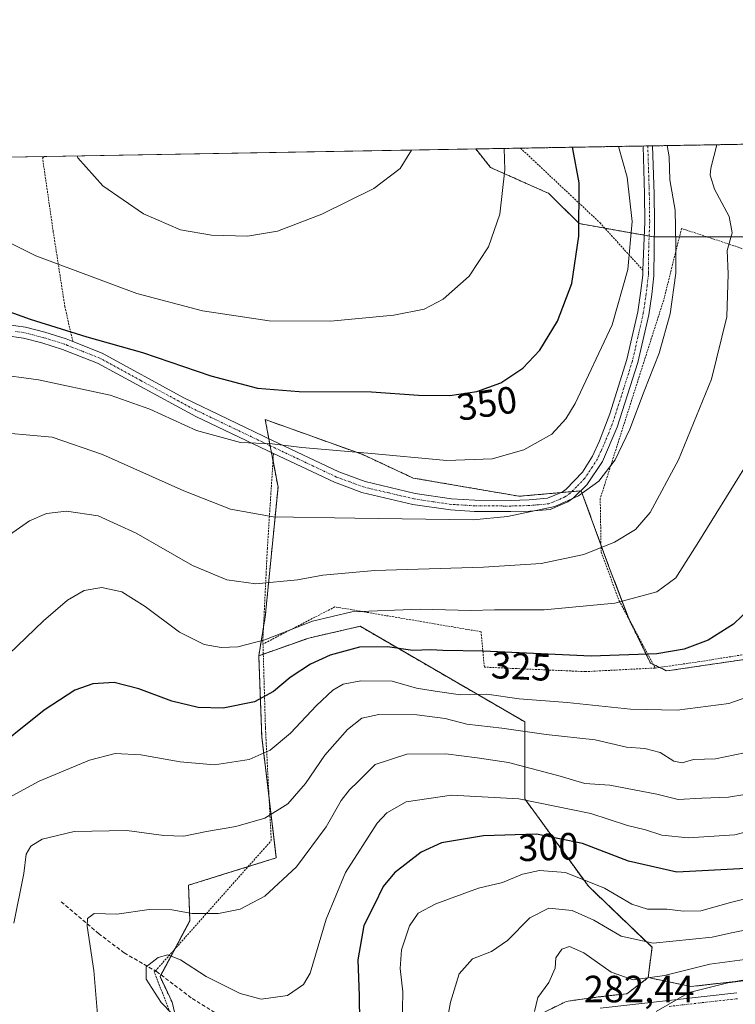
# Model space of a CAD drawing. Units: metres. Extents: x 616732 to 620156, y 4784957 to 4787330.
# Drawn here: x 618041 to 618229, y 4787070 to 4787330 of the extents above; entities that cross this region are included whole.
import ezdxf
from ezdxf.enums import TextEntityAlignment as Align

# ---------------------------------------------------------------- set-up
doc = ezdxf.new("R2010")
doc.units = ezdxf.units.M
doc.header["$MEASUREMENT"] = 0
for name, pattern in [('TRAZO_Y_PUNTO', [1, 0.5, -0.25, 0, -0.25]), ('TRAZOS', [0.75, 0.5, -0.25]), ('TRAZOSX2', [1.5, 1, -0.5])]:
    doc.linetypes.add(name, pattern=pattern)
for name, color, linetype, lineweight in [('Alambrada', 19, 'TRAZOS', 0), ('Arbolado forestal', 92, 'TRAZOS', 0), ('Arbolado forestal CxS', 92, 'Continuous', 0), ('Camino', 19, 'Continuous', 0), ('Camino Cxs', 19, 'Continuous', 0), ('Camino eje', 39, 'TRAZO_Y_PUNTO', 13), ('Carretera de calzada única', 19, 'Continuous', 13), ('Carretera de calzada única Cxs', 19, 'Continuous', 13), ('Carretera de calzada única eje', 19, 'TRAZO_Y_PUNTO', 0), ('Comarca CxS', 133, 'Continuous', 0), ('Comunidad Autónoma CxS', 142, 'Continuous', 0), ('Curva de nivel maestra', 36, 'Continuous', 30), ('Curva de nivel normal', 36, 'Continuous', 0), ('Municipio CxS', 142, 'Continuous', 0), ('Núcleo urbano', 19, 'Continuous', 0), ('Núcleo urbano CxS', 19, 'Continuous', 0), ('Prado', 92, 'Continuous', 0), ('Prado CxS', 92, 'Continuous', 0), ('Provincia CxS', 1, 'Continuous', 0), ('Rótulo de curva de nivel directora', 19, 'Continuous', 0), ('Rótulo de punto de cota en terreno', 19, 'Continuous', 0), ('Senda', 19, 'TRAZOSX2', 0)]:
    doc.layers.add(name, color=color, linetype=linetype, lineweight=lineweight)
doc.styles.add('Arial', font='txt', dxfattribs={"height": 0.2})

# ---------------------------------------------------------------- blocks, each defined once
blk = doc.blocks.new('*U159')
at = {"layer": 'Prado CxS', "color": 92, "linetype": 'Continuous', "lineweight": 0}
for points in [[(618243.11, 4787162.77, 321.23), (618211.25, 4787158.05, 323.36), (618206.91, 4787160.13, 324.13), (618201.2, 4787171.84, 328.34), (618195.9, 4787185.8, 333.32), (618188.68, 4787205.54, 340), (618172.31, 4787204.1, 341.07), (618144.38, 4787208.91, 343.24), (618130.9, 4787215.17, 344.58), (618105.39, 4787224.32, 347.17), (618106.88, 4787216.44, 344.58), (618108.76, 4787206.5, 342.28), (618105.39, 4787172.32, 331.85), (618103.69, 4787162.07, 328.65), (618104.47, 4787140.69, 321.53), (618108.28, 4787108.77, 311.98), (618085.17, 4787101.55, 311.77), (618085.53, 4787092.14, 308.96), (618077.66, 4787077.45, 304.06), (618080.83, 4787070.74, 303.95), (618083.24, 4787060.63, 306.01)], [(618012.39, 4787293.08, 348.24), (618160.87, 4787295.67, 356.61), (618164.8, 4787290.76, 355.68), (618180.16, 4787283.93, 352.2), (618188.12, 4787275.97, 349.93), (618188.12, 4787275.97, 349.93), (618207.71, 4787272.5, 342.54), (618231.31, 4787272.5, 333.5)]]:
    blk.add_polyline3d(points, dxfattribs=at)
blk = doc.blocks.new('*U160')
at = {"layer": 'Arbolado forestal CxS', "color": 92, "linetype": 'Continuous', "lineweight": 0}
blk.add_polyline3d([(618266.53, 4787297.51, 318.42), (618284.03, 4787261.23, 312.89), (618274.97, 4787255.98, 318.55), (618251.37, 4787267.78, 326.35), (618231.31, 4787272.5, 333.5), (618207.71, 4787272.5, 342.54), (618188.12, 4787275.97, 349.93), (618180.16, 4787283.93, 352.2), (618164.8, 4787290.76, 355.68), (618160.87, 4787295.67, 356.61), (618266.53, 4787297.51, 318.42)], close=True, dxfattribs=at)
blk = doc.blocks.new('*U165')
at = {"layer": 'Núcleo urbano CxS', "color": 19, "linetype": 'Continuous', "lineweight": 0}
blk.add_polyline3d([(618172.75, 4787065, 285.39), (618184.33, 4787070.74, 282.65), (618184.78, 4787070.92, 282.51), (618185.26, 4787071.02, 282.36), (618193.25, 4787072.1, 281.7), (618193.31, 4787072.11, 281.7), (618200.72, 4787072.95, 281.91), (618206.34, 4787077.19, 284.81), (618217.61, 4787074.85, 280.85), (618229.27, 4787076.16, 280.8), (618258.57, 4787080.97, 278.46)], dxfattribs=at)
blk = doc.blocks.new('*U183')
at = {"layer": 'Curva de nivel normal', "color": 36, "linetype": 'Continuous', "lineweight": 0}
for points in [[(618029.37, 4787293.38, 355), (618029.34, 4787293.29, 355), (618028.74, 4787283.12, 355), (618031.57, 4787276.2, 355), (618035.58, 4787272.1, 355), (618044.92, 4787267.46, 355), (618071.53, 4787257.58, 355), (618088.88, 4787252.96, 355), (618106.46, 4787250.31, 355), (618122.56, 4787250.27, 355), (618139.26, 4787251.83, 355), (618147.26, 4787253.44, 355), (618152.27, 4787256.03, 355), (618159.16, 4787262.12, 355), (618164.27, 4787269.9, 355), (618167.19, 4787278.46, 355), (618168.58, 4787290.14, 355), (618168.41, 4787295.8, 355)], [(618029.37, 4787293.38, 355)]]:
    blk.add_polyline3d(points, dxfattribs=at)
blk = doc.blocks.new('*U196')
at = {"layer": 'Curva de nivel normal', "color": 36, "linetype": 'Continuous', "lineweight": 0}
blk.add_polyline3d([(618240.47, 4787117.82, 305), (618229.21, 4787114.84, 305), (618216.91, 4787114.07, 305), (618209.91, 4787114.79, 305), (618205.58, 4787116.19, 305), (618200.91, 4787117.34, 305), (618191.25, 4787120.44, 305), (618172.23, 4787124.32, 305), (618154.5, 4787125.34, 305), (618142.57, 4787123.57, 305), (618137.43, 4787120.68, 305), (618134.92, 4787117.95, 305), (618126.54, 4787104.93, 305), (618121.46, 4787092.63, 305), (618117.22, 4787078.4, 305), (618115.47, 4787075.42, 305), (618111.26, 4787072.52, 305), (618104.32, 4787071.55, 305), (618098.75, 4787072.98, 305), (618089.82, 4787077.48, 305), (618083.03, 4787081.93, 305), (618079.72, 4787083.18, 305), (618077.2, 4787082.48, 305), (618073.96, 4787080.03, 305), (618073.97, 4787076.77, 305), (618077.98, 4787070.6, 305), (618084.05, 4787064.41, 305)], dxfattribs=at)
blk = doc.blocks.new('*U199')
at = {"layer": 'Curva de nivel normal', "color": 36, "linetype": 'Continuous', "lineweight": 0}
blk.add_polyline3d([(618231.7, 4787136.5, 315), (618224.1, 4787134.85, 315), (618218.3, 4787134.68, 315), (618215.26, 4787133.78, 315), (618213.08, 4787134.25, 315), (618209.53, 4787136.54, 315), (618205.41, 4787137.58, 315), (618200.6, 4787137.98, 315), (618192.38, 4787139.91, 315), (618179.4, 4787141.33, 315), (618167.79, 4787142.94, 315), (618158.53, 4787144.04, 315), (618152.81, 4787145.47, 315), (618145.37, 4787146.5, 315), (618135.29, 4787146.57, 315), (618130.88, 4787145.64, 315), (618127.04, 4787142.61, 315), (618121.14, 4787135.84, 315), (618116.02, 4787128.41, 315), (618111.31, 4787123.04, 315), (618105.26, 4787119.2, 315), (618097.6, 4787117.07, 315), (618089.93, 4787115.76, 315), (618083.93, 4787114.49, 315), (618078.67, 4787114.67, 315), (618068.88, 4787115.98, 315), (618055, 4787115.76, 315), (618046.57, 4787113.7, 315), (618043.58, 4787111.85, 315), (618042.39, 4787109.71, 315), (618041.72, 4787104.62, 315), (618039.11, 4787091.51, 315)], dxfattribs=at)
blk = doc.blocks.new('*U201')
at = {"layer": 'Curva de nivel normal', "color": 36, "linetype": 'Continuous', "lineweight": 0}
blk.add_polyline3d([(618037.14, 4787193.28, 335), (618043.23, 4787197.66, 335), (618047.71, 4787199.56, 335), (618053.03, 4787200.2, 335), (618061.37, 4787198.91, 335), (618071.35, 4787194.4, 335), (618086.26, 4787185.86, 335), (618095.29, 4787182.04, 335), (618102.92, 4787181, 335), (618113.92, 4787182.05, 335), (618120.59, 4787183.29, 335), (618134.26, 4787184.5, 335), (618162.95, 4787185.37, 335), (618178.15, 4787186.39, 335), (618189.41, 4787188.71, 335), (618197.48, 4787191.96, 335), (618203, 4787195.35, 335), (618206.88, 4787199.85, 335), (618214.28, 4787213.67, 335), (618223.03, 4787234.96, 335), (618227.05, 4787251.38, 335), (618227.37, 4787262.7, 335), (618227.16, 4787268.93, 335), (618228.48, 4787273.56, 335), (618227.66, 4787277.83, 335), (618223.84, 4787285.04, 335), (618222.65, 4787288.74, 335), (618222.84, 4787290.63, 335), (618224.39, 4787296.78, 335)], dxfattribs=at)
blk = doc.blocks.new('*U205')
at = {"layer": 'Curva de nivel normal', "color": 36, "linetype": 'Continuous', "lineweight": 0}
blk.add_polyline3d([(618037.8, 4787162.46, 330), (618046.9, 4787171.23, 330), (618053.26, 4787176.67, 330), (618057.69, 4787179.24, 330), (618062.3, 4787180.09, 330), (618067.57, 4787178.88, 330), (618073.78, 4787175.02, 330), (618082.81, 4787168.26, 330), (618089.3, 4787165.03, 330), (618093.81, 4787164.25, 330), (618098.19, 4787164.42, 330), (618105.3, 4787166.28, 330), (618117.88, 4787171.14, 330), (618128.25, 4787173.6, 330), (618146.23, 4787174.3, 330), (618159.56, 4787174, 330), (618165.82, 4787174.14, 330), (618178.91, 4787174.2, 330), (618197.56, 4787175.92, 330), (618208.58, 4787178.93, 330), (618213.63, 4787182.6, 330), (618219.7, 4787192.2, 330), (618231.58, 4787211.34, 330)], dxfattribs=at)
blk = doc.blocks.new('*U217')
at = {"layer": 'Curva de nivel normal', "color": 36, "linetype": 'Continuous', "lineweight": 0}
blk.add_polyline3d([(618243.83, 4787100.99, 295), (618228, 4787096.98, 295), (618220.25, 4787094.83, 295), (618215.66, 4787094.72, 295), (618211.25, 4787095.28, 295), (618206.11, 4787095.25, 295), (618202.03, 4787096.58, 295), (618194.78, 4787100.77, 295), (618184.52, 4787104.88, 295), (618177.65, 4787105.46, 295), (618173.18, 4787104.45, 295), (618167.9, 4787102.28, 295), (618161.62, 4787100.81, 295), (618150.36, 4787096.64, 295), (618145.7, 4787094.18, 295), (618143.46, 4787090.86, 295), (618141.27, 4787084.56, 295), (618140.98, 4787079.64, 295), (618141.68, 4787073.43, 295), (618141.52, 4787064.28, 295)], dxfattribs=at)
blk = doc.blocks.new('*U221')
at = {"layer": 'Curva de nivel normal', "color": 36, "linetype": 'Continuous', "lineweight": 0}
for points in [[(618055.86, 4787293.84, 360), (618055.98, 4787293.36, 360), (618062.55, 4787285.94, 360), (618073.27, 4787278.57, 360), (618083.04, 4787274.34, 360), (618091.2, 4787272.92, 360), (618100.75, 4787272.66, 360), (618108.59, 4787273.95, 360), (618120.3, 4787278.51, 360), (618134.01, 4787285.24, 360), (618140.98, 4787290.52, 360), (618143.95, 4787295.37, 360)], [(618055.86, 4787293.84, 360)]]:
    blk.add_polyline3d(points, dxfattribs=at)
blk = doc.blocks.new('*U225')
at = {"layer": 'Curva de nivel normal', "color": 36, "linetype": 'Continuous', "lineweight": 0}
blk.add_polyline3d([(618037.46, 4787220.75, 340), (618049.2, 4787219.64, 340), (618062.5, 4787215.15, 340), (618083.92, 4787205.5, 340), (618096.26, 4787200.72, 340), (618107.52, 4787198.64, 340), (618128.97, 4787198.33, 340), (618160.19, 4787197.91, 340), (618169.21, 4787198.77, 340), (618181.74, 4787201.37, 340), (618187.98, 4787204.24, 340), (618193.28, 4787208.12, 340), (618197.6, 4787213.67, 340), (618201.51, 4787221.8, 340), (618205.28, 4787231.81, 340), (618209.24, 4787241.83, 340), (618212.15, 4787252.22, 340), (618213.58, 4787262.88, 340), (618213.62, 4787270.48, 340), (618213.48, 4787279.54, 340), (618212.01, 4787287.56, 340), (618211.82, 4787293.56, 340), (618211.35, 4787296.55, 340)], dxfattribs=at)
blk = doc.blocks.new('*U226')
at = {"layer": 'Curva de nivel normal', "color": 36, "linetype": 'Continuous', "lineweight": 0}
blk.add_polyline3d([(618037.72, 4787124.61, 320), (618045.81, 4787128.95, 320), (618059.09, 4787134.5, 320), (618065.87, 4787136.31, 320), (618072.6, 4787135.94, 320), (618082.93, 4787134.05, 320), (618092.04, 4787133.32, 320), (618101.18, 4787134.67, 320), (618106.66, 4787137.14, 320), (618112.07, 4787141.67, 320), (618118.89, 4787148.97, 320), (618123.25, 4787152.95, 320), (618125.92, 4787154.52, 320), (618130.57, 4787155.48, 320), (618138.84, 4787155.32, 320), (618145.24, 4787153.51, 320), (618150.16, 4787152.7, 320), (618156.86, 4787151.79, 320), (618163.82, 4787151.94, 320), (618172.28, 4787150.73, 320), (618185, 4787149.76, 320), (618201.66, 4787148, 320), (618214.01, 4787147.68, 320), (618227.56, 4787149.45, 320), (618236.63, 4787152.61, 320)], dxfattribs=at)
blk = doc.blocks.new('*U230')
at = {"layer": 'Curva de nivel normal', "color": 36, "linetype": 'Continuous', "lineweight": 0}
blk.add_polyline3d([(618033.87, 4787236.4, 345), (618045.64, 4787234.77, 345), (618064.54, 4787230.72, 345), (618075, 4787227.1, 345), (618087.25, 4787221.42, 345), (618098.84, 4787218.29, 345), (618107.26, 4787217.92, 345), (618115.04, 4787216.99, 345), (618132.44, 4787215.43, 345), (618153.26, 4787213.51, 345), (618165.25, 4787213.99, 345), (618173.58, 4787216.33, 345), (618180.91, 4787220.48, 345), (618184.66, 4787224.47, 345), (618187.07, 4787228.56, 345), (618196.82, 4787249.31, 345), (618201.01, 4787263.84, 345), (618202.13, 4787276.51, 345), (618200.82, 4787288.22, 345), (618198.49, 4787296.32, 345)], dxfattribs=at)
blk = doc.blocks.new('*U233')
at = {"layer": 'Curva de nivel normal', "color": 36, "linetype": 'Continuous', "lineweight": 0}
blk.add_polyline3d([(618061.29, 4787066.44, 310), (618060.2, 4787079.1, 310), (618058.44, 4787090.79, 310), (618058.54, 4787092.8, 310), (618060.27, 4787094.13, 310), (618066.27, 4787093.9, 310), (618074.82, 4787095.18, 310), (618080.81, 4787095.09, 310), (618086.13, 4787094.12, 310), (618093.08, 4787094.08, 310), (618098.76, 4787095.21, 310), (618105.26, 4787098.7, 310), (618113.6, 4787106.43, 310), (618121.45, 4787116.99, 310), (618125.39, 4787123.86, 310), (618127.59, 4787126.74, 310), (618129.92, 4787128.86, 310), (618134.36, 4787133.34, 310), (618142.67, 4787136.07, 310), (618153.03, 4787136.18, 310), (618161.26, 4787135.15, 310), (618169.55, 4787133.94, 310), (618183.11, 4787130.27, 310), (618189.65, 4787128.37, 310), (618196.23, 4787127.91, 310), (618208.59, 4787125.58, 310), (618214.26, 4787124.19, 310), (618220.51, 4787124.5, 310), (618227.5, 4787124.79, 310), (618231.78, 4787125.48, 310)], dxfattribs=at)
blk = doc.blocks.new('*U246')
at = {"layer": 'Curva de nivel normal', "color": 36, "linetype": 'Continuous', "lineweight": 0}
blk.add_polyline3d([(618236.61, 4787090.71, 290), (618228.3, 4787089.02, 290), (618223.16, 4787087.85, 290), (618207.62, 4787086.3, 290), (618199.25, 4787088.1, 290), (618192.02, 4787092.37, 290), (618186.33, 4787094.85, 290), (618180.17, 4787095.53, 290), (618175.11, 4787092.99, 290), (618169.28, 4787086.94, 290), (618165.02, 4787084.05, 290), (618160.02, 4787082.19, 290), (618156.51, 4787078.2, 290), (618154.2, 4787070.72, 290), (618152.21, 4787059.6, 290)], dxfattribs=at)
blk = doc.blocks.new('*U252')
at = {"layer": 'Curva de nivel maestra', "color": 36, "linetype": 'Continuous', "lineweight": 30}
blk.add_polyline3d([(618232.16, 4787105.96, 300), (618213.85, 4787105.02, 300), (618201.17, 4787107.86, 300), (618188.99, 4787112.54, 300), (618176.91, 4787115.06, 300), (618162.94, 4787114.56, 300), (618151.82, 4787112.7, 300), (618146.45, 4787110.26, 300), (618139.48, 4787104.81, 300), (618136.5, 4787101.26, 300), (618134.1, 4787096.26, 300), (618131.37, 4787090.93, 300), (618129.77, 4787081.93, 300), (618130.19, 4787072.4, 300), (618130.26, 4787065.41, 300)], dxfattribs=at)
blk = doc.blocks.new('*U259')
at = {"layer": 'Curva de nivel maestra', "color": 36, "linetype": 'Continuous', "lineweight": 30}
blk.add_polyline3d([(618235.45, 4787176.74, 325), (618228.86, 4787170.35, 325), (618222.18, 4787166.2, 325), (618215.79, 4787163.83, 325), (618208.58, 4787162.53, 325), (618191.29, 4787161.93, 325), (618162.82, 4787163.3, 325), (618152.24, 4787163.45, 325), (618149.04, 4787163.58, 325), (618144.31, 4787163.42, 325), (618137.59, 4787164.38, 325), (618130.2, 4787164.31, 325), (618122.54, 4787162.23, 325), (618117.29, 4787159.85, 325), (618111.92, 4787156.32, 325), (618107.59, 4787152.63, 325), (618102.59, 4787149.87, 325), (618094.3, 4787148.24, 325), (618087.72, 4787148.37, 325), (618080.8, 4787150.12, 325), (618072.1, 4787153.33, 325), (618065.57, 4787155, 325), (618059.93, 4787154.69, 325), (618055.24, 4787152.98, 325), (618047.13, 4787147.71, 325), (618031.51, 4787135.22, 325)], dxfattribs=at)
blk = doc.blocks.new('*U264')
at = {"layer": 'Curva de nivel maestra', "color": 36, "linetype": 'Continuous', "lineweight": 30}
for points in [[(618020.18, 4787255.75, 350), (618022.34, 4787254.64, 350), (618030.82, 4787253.82, 350), (618036.81, 4787253.12, 350), (618043.45, 4787250.75, 350), (618058.38, 4787246.17, 350), (618073.08, 4787241.98, 350), (618091.05, 4787235.83, 350), (618103.35, 4787232.6, 350), (618114.32, 4787231.71, 350), (618133.36, 4787231.63, 350), (618145.78, 4787230.76, 350), (618154.03, 4787230.68, 350), (618161.14, 4787231.75, 350), (618167.53, 4787234.04, 350), (618173.26, 4787237.9, 350), (618177.79, 4787242.58, 350), (618182.46, 4787250.23, 350), (618186.2, 4787260.23, 350), (618188.05, 4787272.69, 350), (618188.16, 4787286.72, 350), (618186.51, 4787295.69, 350), (618186.35, 4787296.11, 350)], [(618016.35, 4787293.15, 350), (618016.61, 4787290.89, 350), (618016.17, 4787283.71, 350), (618016.01, 4787274.97, 350), (618015.55, 4787270.06, 350), (618015.04, 4787267.87, 350)]]:
    blk.add_polyline3d(points, dxfattribs=at)
blk = doc.blocks.new('*U270')
at = {"layer": 'Carretera de calzada única Cxs', "color": 19, "linetype": 'Continuous', "lineweight": 13}
blk.add_polyline3d([(618193.65, 4787069.13, 281.78), (618229.68, 4787073.19, 278.54)], dxfattribs=at)
blk = doc.blocks.new('*U276')
at = {"layer": 'Alambrada', "color": 19, "linetype": 'TRAZOS', "lineweight": 0}
for points in [[(618172.66, 4787295.87, 354.25), (618174.32, 4787294.34, 353.91), (618193.58, 4787276.23, 348.59), (618204.94, 4787263.71, 356.17)], [(618054.66, 4787244.92, 351.19), (618052.57, 4787254.1, 355.02), (618049.53, 4787273.72, 356.77), (618046.71, 4787293.19, 371.69), (618047.18, 4787293.69, 372.26)]]:
    blk.add_polyline3d(points, dxfattribs=at)

msp = doc.modelspace()

# ---------------------------------------------------------------- linework, layer by layer
at = {"layer": 'Alambrada', "color": 19, "linetype": 'TRAZOS', "lineweight": 0}
for points in [[(618208.17, 4787158.82, 323.78), (618219.44, 4787160.43, 324.32), (618238.98, 4787163.54, 322.49), (618245.69, 4787167.05, 324.94), (618255.71, 4787174.96, 321.03), (618265.12, 4787179.27, 319.07), (618279.92, 4787180.71, 314.29), (618299.1, 4787178.53, 310.83), (618298.51, 4787199.17, 311.2), (618290.85, 4787243.16, 326.46), (618290.62, 4787245.4, 325.74), (618253.72, 4787261.82, 333.29), (618248.09, 4787263.79, 336.42), (618215.12, 4787274.71, 350.53), (618210.42, 4787255.84, 341.73), (618193.69, 4787203.5, 339.13), (618193.92, 4787189.4, 335.14), (618198.69, 4787176.55, 330.55), (618208.17, 4787158.82, 323.78)], [(618107.56, 4787215.36, 344.67), (618105.95, 4787190.35, 338.82), (618104.76, 4787166.06, 330.96), (618104.79, 4787165.13, 330.65)], [(618208.17, 4787158.82, 323.78), (618189.74, 4787157.87, 323.7), (618163.15, 4787159.05, 323.3), (618162.28, 4787168.38, 328.29), (618123.75, 4787174.94, 331.32), (618104.79, 4787165.13, 330.65)], [(618027.17, 4786882.61, 316.88), (618066.05, 4786881.38, 316.93), (618071.46, 4786881.36, 321.7), (618105.57, 4786881.89, 330.01), (618115.36, 4786914.64, 313.59), (618113.35, 4786938.13, 322.14), (618101.05, 4786951.82, 324.06), (618070.76, 4786979.82, 322.9), (618069.32, 4786982.82, 321.26), (618070.12, 4786985.79, 318.61), (618072.95, 4787001.75, 315.93), (618079.42, 4787026.31, 322.91), (618080.89, 4787031.73, 322.42), (618085.48, 4787054.81, 320.82), (618076.14, 4787078.64, 318.79), (618076.44, 4787078.97, 319.07), (618106.98, 4787113.31, 320.18), (618105.44, 4787143.04, 326.65), (618104.79, 4787165.13, 330.65)]]:
    msp.add_polyline3d(points, dxfattribs=at)
at = {"layer": 'Arbolado forestal', "color": 92, "linetype": 'TRAZOS', "lineweight": 0}
for points in [[(618160.87, 4787295.67, 356.61), (618172.66, 4787295.87, 353.93), (618204.98, 4787296.44, 342.05), (618206.23, 4787296.46, 341.55), (618207.48, 4787296.48, 341.13), (618266.53, 4787297.51, 318.42)], [(618160.87, 4787295.67, 356.61), (618164.8, 4787290.76, 355.68), (618180.15, 4787283.93, 352.2), (618188.12, 4787275.97, 349.93), (618194.91, 4787274.77, 347.6), (618205.33, 4787272.92, 343.57), (618206.57, 4787272.7, 343.02), (618207.71, 4787272.5, 342.54), (618207.95, 4787272.5, 342.44), (618214.57, 4787272.5, 339.48), (618221.78, 4787272.5, 336.76), (618231.31, 4787272.5, 333.5), (618251.37, 4787267.78, 326.35), (618274.97, 4787255.98, 318.55), (618284.03, 4787261.23, 312.89)], [(618103.69, 4787162.07, 328.65), (618104.93, 4787169.58, 331.02), (618105.39, 4787172.32, 331.85), (618108.76, 4787206.5, 342.28), (618107.44, 4787213.47, 344.07), (618107.03, 4787215.63, 344.45), (618106.88, 4787216.44, 344.58), (618106.69, 4787217.43, 344.74), (618106.35, 4787219.24, 345.22), (618105.39, 4787224.32, 347.17), (618130.9, 4787215.17, 344.58), (618144.38, 4787208.91, 343.24), (618172.31, 4787204.1, 341.07), (618183.34, 4787205.07, 340.49), (618186.21, 4787205.32, 340.21), (618188.53, 4787205.53, 340.01), (618188.68, 4787205.54, 340), (618193.89, 4787191.3, 335.11), (618195.9, 4787185.8, 333.31), (618201.17, 4787171.92, 328.36), (618201.2, 4787171.84, 328.34), (618206.91, 4787160.13, 324.13), (618207.66, 4787159.77, 323.98), (618209.3, 4787158.98, 323.67), (618211.25, 4787158.05, 323.36), (618243.11, 4787162.77, 321.23)], [(618206.34, 4787077.2, 284.81), (618207.34, 4787085.21, 289.23), (618190.56, 4787101.29, 293.9), (618173.78, 4787124.36, 304.75), (618173.78, 4787144.64, 316.52), (618130.42, 4787169.81, 327.69), (618116.85, 4787166.72, 328.43), (618104.87, 4787162.49, 328.72), (618103.69, 4787162.07, 328.65)], [(618103.69, 4787162.07, 328.65), (618104.47, 4787140.69, 321.53), (618106.4, 4787124.51, 316.5), (618108.28, 4787108.77, 311.98), (618100.89, 4787106.46, 312.12), (618085.17, 4787101.55, 311.77), (618085.53, 4787092.14, 308.96), (618081.55, 4787084.72, 305.59), (618077.91, 4787077.92, 304.02), (618077.66, 4787077.45, 304.06), (618080.83, 4787070.74, 303.95), (618083.24, 4787060.63, 306.01)], [(618206.34, 4787077.2, 284.81), (618217.61, 4787074.85, 280.85), (618229.27, 4787076.16, 280.8), (618258.57, 4787080.97, 278.46)], [(618172.75, 4787065, 285.39), (618184.33, 4787070.74, 282.65), (618184.78, 4787070.92, 282.51), (618185.26, 4787071.02, 282.36), (618193.25, 4787072.1, 281.7), (618193.31, 4787072.11, 281.7), (618200.72, 4787072.95, 281.91), (618206.34, 4787077.2, 284.81)]]:
    msp.add_polyline3d(points, dxfattribs=at)
at = {"layer": 'Arbolado forestal CxS', "color": 92, "linetype": 'Continuous', "lineweight": 0}
for points in [[(618258.57, 4787080.97, 278.46), (618229.27, 4787076.16, 280.8), (618217.61, 4787074.85, 280.85), (618206.34, 4787077.19, 284.81), (618207.34, 4787085.21, 289.23), (618190.56, 4787101.29, 293.9), (618173.78, 4787124.36, 304.75), (618173.78, 4787144.64, 316.52), (618130.42, 4787169.81, 327.69), (618116.85, 4787166.72, 328.43), (618103.69, 4787162.07, 328.65), (618105.39, 4787172.32, 331.85), (618108.76, 4787206.5, 342.28), (618106.88, 4787216.44, 344.58), (618105.39, 4787224.32, 347.17), (618130.9, 4787215.17, 344.58), (618144.38, 4787208.91, 343.24), (618172.31, 4787204.1, 341.07), (618188.68, 4787205.54, 340), (618195.9, 4787185.8, 333.32), (618201.2, 4787171.84, 328.34), (618206.91, 4787160.13, 324.13), (618211.25, 4787158.05, 323.36), (618243.11, 4787162.77, 321.23)], [(618083.24, 4787060.63, 306.01), (618080.83, 4787070.74, 303.95), (618077.66, 4787077.45, 304.06), (618085.53, 4787092.14, 308.96), (618085.17, 4787101.55, 311.77), (618108.28, 4787108.77, 311.98), (618104.47, 4787140.69, 321.53), (618103.69, 4787162.07, 328.65), (618116.85, 4787166.72, 328.43), (618130.42, 4787169.81, 327.69), (618173.78, 4787144.64, 316.52), (618173.78, 4787124.36, 304.75), (618190.56, 4787101.29, 293.9), (618207.34, 4787085.21, 289.23), (618206.34, 4787077.19, 284.81), (618206.34, 4787077.19, 284.81), (618200.72, 4787072.95, 281.91), (618193.31, 4787072.11, 281.7), (618193.25, 4787072.1, 281.7), (618185.26, 4787071.02, 282.36), (618184.78, 4787070.92, 282.51), (618184.33, 4787070.74, 282.65), (618172.75, 4787065, 285.39)]]:
    msp.add_polyline3d(points, dxfattribs=at)
at = {"layer": 'Camino', "color": 19, "linetype": 'Continuous', "lineweight": 0}
for points in [[(618207.48, 4787296.48, 341.13), (618207.88, 4787283.77, 341.91), (618207.98, 4787276.49, 342.27), (618207.86, 4787262.24, 342.18), (618207.28, 4787257.27, 342.34), (618206.49, 4787251.96, 342.25), (618203.61, 4787239.38, 341.22), (618198.15, 4787222.33, 340.9), (618194.25, 4787213.23, 340.56), (618190.18, 4787207.15, 340.17), (618186.63, 4787203.66, 339.95), (618185.11, 4787202.6, 339.75), (618180.49, 4787200.65, 339.56), (618175.1, 4787200.17, 339.88), (618170.1, 4787200.04, 340.26), (618160.56, 4787200.1, 340.84), (618154.18, 4787200.49, 340.96), (618144.31, 4787201.94, 341.21), (618130.87, 4787205.12, 341.72), (618123.64, 4787207.79, 342.53), (618107.57, 4787215.37, 344.43), (618106.07, 4787216.08, 344.48), (618087.06, 4787225.14, 345.96), (618061.16, 4787239.15, 347.64), (618051.92, 4787242.83, 348.53), (618046.5, 4787244.52, 348.39), (618041.63, 4787245.76, 348.29), (618036.86, 4787246.45, 348.19)], [(618054.66, 4787244.93, 349.19), (618054.66, 4787244.93, 349.19), (618062.42, 4787241.84, 348.39), (618083.95, 4787230.04, 347.14), (618107.34, 4787218.76, 345.09), (618124.78, 4787210.53, 343.19), (618131.73, 4787207.97, 342.46), (618144.87, 4787204.85, 342.08), (618154.49, 4787203.45, 341.61), (618160.66, 4787203.06, 341.39), (618170.07, 4787203, 340.88), (618174.93, 4787203.13, 340.56), (618179.76, 4787203.57, 340.31), (618183.67, 4787205.21, 340.49), (618184.73, 4787205.95, 340.52), (618188.98, 4787210.43, 340.96), (618191.63, 4787214.65, 341.3), (618193.53, 4787218.72, 341.75), (618196.24, 4787225.87, 341.69), (618200.74, 4787240.17, 342.2), (618203.6, 4787252.72, 343.32), (618204.34, 4787257.66, 343.49), (618204.9, 4787262.42, 343.36), (618204.95, 4787263.71, 343.36), (618205.48, 4787276.44, 343.2), (618205.38, 4787283.71, 342.86), (618204.98, 4787296.44, 342.05)], [(618204.98, 4787296.44, 342.05), (618207.48, 4787296.48, 341.13)], [(617968.67, 4787192.41, 346.37), (617968.67, 4787196, 346.75), (617969.62, 4787200.98, 346.84), (617970.47, 4787206.48, 346.27), (617969.09, 4787209.34, 345.76), (617968.46, 4787212.94, 345.37), (617969.41, 4787218.44, 345.11), (617976.39, 4787240.35, 345.65), (617980.31, 4787242.78, 346.07), (617990.71, 4787242.13, 347.05), (617994.64, 4787241.74, 347.35), (618004.41, 4787245.35, 347.64), (618010.92, 4787246.78, 347.58), (618014.68, 4787247.8, 347.6), (618019.55, 4787248.65, 347.79), (618031.18, 4787249.32, 348.69), (618032.08, 4787249.45, 348.76), (618037.08, 4787249.41, 349.05), (618042.21, 4787248.68, 349.17), (618047.31, 4787247.38, 349.13), (618052.91, 4787245.62, 349.3), (618054.66, 4787244.93, 349.19)]]:
    msp.add_polyline3d(points, dxfattribs=at)
at = {"layer": 'Camino Cxs', "color": 19, "linetype": 'Continuous', "lineweight": 0}
msp.add_polyline3d([(618037.08, 4787249.41, 349.05), (618042.21, 4787248.68, 349.17), (618047.31, 4787247.38, 349.13), (618052.91, 4787245.62, 349.3), (618054.66, 4787244.93, 349.19), (618062.42, 4787241.84, 348.39), (618083.95, 4787230.04, 347.14), (618107.34, 4787218.76, 345.09), (618124.78, 4787210.53, 343.19), (618131.73, 4787207.97, 342.46), (618144.87, 4787204.85, 342.08), (618154.49, 4787203.45, 341.61), (618160.66, 4787203.06, 341.39), (618170.07, 4787203, 340.88), (618174.93, 4787203.13, 340.56), (618179.76, 4787203.57, 340.31), (618183.67, 4787205.21, 340.49), (618184.73, 4787205.95, 340.52), (618188.98, 4787210.43, 340.96), (618191.63, 4787214.65, 341.3), (618193.53, 4787218.72, 341.75), (618196.24, 4787225.87, 341.69), (618200.74, 4787240.17, 342.2), (618203.6, 4787252.72, 343.32), (618204.34, 4787257.66, 343.49), (618204.9, 4787262.42, 343.36), (618204.95, 4787263.71, 343.36), (618205.48, 4787276.44, 343.2), (618205.38, 4787283.71, 342.86), (618204.98, 4787296.44, 342.05), (618207.48, 4787296.48, 341.13), (618207.88, 4787283.77, 341.91), (618207.98, 4787276.49, 342.27), (618207.86, 4787262.24, 342.18), (618207.28, 4787257.27, 342.34), (618206.49, 4787251.96, 342.25), (618203.61, 4787239.38, 341.22), (618198.15, 4787222.33, 340.9), (618194.25, 4787213.23, 340.56), (618190.18, 4787207.15, 340.17), (618186.63, 4787203.66, 339.95), (618185.11, 4787202.6, 339.75), (618180.49, 4787200.65, 339.56), (618175.1, 4787200.17, 339.88), (618170.1, 4787200.04, 340.26), (618160.56, 4787200.1, 340.84), (618154.18, 4787200.49, 340.96), (618144.31, 4787201.94, 341.21), (618130.87, 4787205.12, 341.72), (618123.64, 4787207.79, 342.53), (618107.57, 4787215.37, 344.43), (618106.07, 4787216.08, 344.48), (618087.06, 4787225.14, 345.96), (618061.16, 4787239.15, 347.64), (618051.92, 4787242.83, 348.53), (618046.5, 4787244.52, 348.39), (618041.63, 4787245.76, 348.29), (618036.86, 4787246.45, 348.19)], dxfattribs=at)
at = {"layer": 'Camino eje', "color": 39, "linetype": 'TRAZO_Y_PUNTO', "lineweight": 13}
msp.add_polyline3d([(618206.23, 4787296.46, 341.55), (618206.63, 4787283.74, 342.25), (618206.73, 4787276.47, 342.63), (618206.47, 4787270.1, 343.07), (618206.41, 4787262.98, 342.74), (618206.38, 4787262.33, 342.76), (618206.09, 4787259.85, 342.91), (618205.81, 4787257.47, 342.95), (618205.44, 4787255, 342.9), (618205.05, 4787252.34, 342.77), (618203.62, 4787246.07, 342.17), (618202.18, 4787239.78, 341.71), (618199.93, 4787232.63, 341.73), (618197.2, 4787224.1, 341.29), (618195.84, 4787220.53, 341.46), (618193.89, 4787215.98, 341.17), (618192.94, 4787213.94, 340.93), (618191.62, 4787211.83, 340.84), (618189.58, 4787208.79, 340.52), (618187.46, 4787206.55, 340.25), (618185.68, 4787204.81, 340.19), (618184.39, 4787203.91, 340.12), (618182.44, 4787203.09, 340.01), (618180.13, 4787202.11, 339.93), (618177.43, 4787201.87, 340.08), (618175.02, 4787201.65, 340.22), (618170.09, 4787201.52, 340.57), (618160.61, 4787201.58, 341.11), (618157.53, 4787201.78, 341.23), (618154.34, 4787201.97, 341.28), (618149.53, 4787202.67, 341.41), (618144.59, 4787203.4, 341.67), (618138.02, 4787204.96, 341.99), (618131.3, 4787206.55, 342.09), (618127.69, 4787207.88, 342.58), (618124.21, 4787209.16, 342.89), (618116.18, 4787212.95, 343.84), (618106.71, 4787217.42, 344.74), (618097.2, 4787221.95, 345.71), (618085.51, 4787227.59, 346.42), (618072.56, 4787234.6, 347.24), (618061.79, 4787240.5, 348), (618053.29, 4787243.88, 348.88), (618052.42, 4787244.23, 348.97), (618049.62, 4787245.11, 348.9), (618046.91, 4787245.95, 348.77), (618041.92, 4787247.22, 348.73), (618039.54, 4787247.57, 348.7)], dxfattribs=at)
at = {"layer": 'Carretera de calzada única', "color": 19, "linetype": 'Continuous', "lineweight": 13}
msp.add_polyline3d([(618193.65, 4787069.13, 281.78), (618229.68, 4787073.19, 278.54)], dxfattribs=at)
at = {"layer": 'Carretera de calzada única eje', "color": 19, "linetype": 'TRAZO_Y_PUNTO', "lineweight": 0}
msp.add_polyline3d([(618211.85, 4787069.61, 279.78), (618229.89, 4787071.64, 278.02)], dxfattribs=at)
at = {"layer": 'Comarca CxS', "color": 133, "linetype": 'Continuous', "lineweight": 0}
msp.add_polyline3d([(620156.22, 4785016.14, 690.7), (616771.32, 4784957.14, 392.99), (616731.55, 4787270.75, 522.64), (620115.31, 4787329.74, 455.88), (620156.22, 4785016.14, 690.7)], close=True, dxfattribs=at)
msp.add_polyline3d([(620156.22, 4785016.14, 690.7), (616771.32, 4784957.14, 392.99), (616731.55, 4787270.75, 522.64), (620115.31, 4787329.74, 455.88), (620156.22, 4785016.14, 690.7)], close=True, dxfattribs=at)
at = {"layer": 'Comunidad Autónoma CxS', "color": 142, "linetype": 'Continuous', "lineweight": 0}
msp.add_polyline3d([(620156.22, 4785016.14, 690.7), (616771.32, 4784957.14, 392.99), (616731.55, 4787270.75, 522.64), (620115.31, 4787329.74, 455.88), (620156.22, 4785016.14, 690.7)], close=True, dxfattribs=at)
msp.add_polyline3d([(620156.22, 4785016.14, 690.7), (616771.32, 4784957.14, 392.99), (616731.55, 4787270.75, 522.64), (620115.31, 4787329.74, 455.88), (620156.22, 4785016.14, 690.7)], close=True, dxfattribs=at)
at = {"layer": 'Curva de nivel normal', "color": 36, "linetype": 'Continuous', "lineweight": 0}
for points in [[(618176.37, 4787068.26, 285), (618177.22, 4787071.93, 285), (618180.17, 4787075.93, 285), (618181.78, 4787079.68, 285), (618182, 4787082.44, 285), (618183.54, 4787084.74, 285), (618185.56, 4787085.43, 285), (618189.35, 4787083.7, 285), (618196.58, 4787078.6, 285), (618202.37, 4787076.62, 285), (618210.62, 4787077.79, 285), (618222.58, 4787080.73, 285), (618231.8, 4787081.94, 285)], [(618208.47, 4787068.23, 280), (618217.16, 4787073.26, 280), (618227.34, 4787075.85, 280), (618239.95, 4787077.48, 280)]]:
    msp.add_polyline3d(points, dxfattribs=at)
at = {"layer": 'Municipio CxS', "color": 142, "linetype": 'Continuous', "lineweight": 0}
msp.add_polyline3d([(620156.22, 4785016.14, 690.7), (616771.32, 4784957.14, 392.99), (616731.55, 4787270.75, 522.64), (620115.31, 4787329.74, 455.88), (620156.22, 4785016.14, 690.7)], close=True, dxfattribs=at)
msp.add_polyline3d([(620156.22, 4785016.14, 690.7), (616771.32, 4784957.14, 392.99), (616731.55, 4787270.75, 522.64), (620115.31, 4787329.74, 455.88), (620156.22, 4785016.14, 690.7)], close=True, dxfattribs=at)
at = {"layer": 'Núcleo urbano', "color": 19, "linetype": 'Continuous', "lineweight": 0}
for points in [[(618206.34, 4787077.2, 284.81), (618217.61, 4787074.85, 280.85), (618229.27, 4787076.16, 280.8), (618258.57, 4787080.97, 278.46)], [(618172.75, 4787065, 285.39), (618184.33, 4787070.74, 282.65), (618184.78, 4787070.92, 282.51), (618185.26, 4787071.02, 282.36), (618193.25, 4787072.1, 281.7), (618193.31, 4787072.11, 281.7), (618200.72, 4787072.95, 281.91), (618206.34, 4787077.2, 284.81)]]:
    msp.add_polyline3d(points, dxfattribs=at)
at = {"layer": 'Prado', "color": 92, "linetype": 'Continuous', "lineweight": 0}
for points in [[(618012.39, 4787293.08, 348.24), (618012.54, 4787293.08, 348.3), (618047.17, 4787293.69, 358.57), (618160.87, 4787295.67, 356.61)], [(618160.87, 4787295.67, 356.61), (618164.8, 4787290.76, 355.68), (618180.15, 4787283.93, 352.2), (618188.12, 4787275.97, 349.93), (618194.91, 4787274.77, 347.6), (618205.33, 4787272.92, 343.57), (618206.57, 4787272.7, 343.02), (618207.71, 4787272.5, 342.54), (618207.95, 4787272.5, 342.44), (618214.57, 4787272.5, 339.48), (618221.78, 4787272.5, 336.76), (618231.31, 4787272.5, 333.5), (618251.37, 4787267.78, 326.35), (618274.97, 4787255.98, 318.55), (618284.03, 4787261.23, 312.89)], [(618103.69, 4787162.07, 328.65), (618104.93, 4787169.58, 331.02), (618105.39, 4787172.32, 331.85), (618108.76, 4787206.5, 342.28), (618107.44, 4787213.47, 344.07), (618107.03, 4787215.63, 344.45), (618106.88, 4787216.44, 344.58), (618106.69, 4787217.43, 344.74), (618106.35, 4787219.24, 345.22), (618105.39, 4787224.32, 347.17), (618130.9, 4787215.17, 344.58), (618144.38, 4787208.91, 343.24), (618172.31, 4787204.1, 341.07), (618183.34, 4787205.07, 340.49), (618186.21, 4787205.32, 340.21), (618188.53, 4787205.53, 340.01), (618188.68, 4787205.54, 340), (618193.89, 4787191.3, 335.11), (618195.9, 4787185.8, 333.31), (618201.17, 4787171.92, 328.36), (618201.2, 4787171.84, 328.34), (618206.91, 4787160.13, 324.13), (618207.66, 4787159.77, 323.98), (618209.3, 4787158.98, 323.67), (618211.25, 4787158.05, 323.36), (618243.11, 4787162.77, 321.23)], [(618103.69, 4787162.07, 328.65), (618104.47, 4787140.69, 321.53), (618106.4, 4787124.51, 316.5), (618108.28, 4787108.77, 311.98), (618100.89, 4787106.46, 312.12), (618085.17, 4787101.55, 311.77), (618085.53, 4787092.14, 308.96), (618081.55, 4787084.72, 305.59), (618077.91, 4787077.92, 304.02), (618077.66, 4787077.45, 304.06), (618080.83, 4787070.74, 303.95), (618083.24, 4787060.63, 306.01)]]:
    msp.add_polyline3d(points, dxfattribs=at)
at = {"layer": 'Provincia CxS', "color": 1, "linetype": 'Continuous', "lineweight": 0}
msp.add_polyline3d([(620156.22, 4785016.14, 690.7), (616771.32, 4784957.14, 392.99), (616731.55, 4787270.75, 522.64), (620115.31, 4787329.74, 455.88), (620156.22, 4785016.14, 690.7)], close=True, dxfattribs=at)
msp.add_polyline3d([(620156.22, 4785016.14, 690.7), (616771.32, 4784957.14, 392.99), (616731.55, 4787270.75, 522.64), (620115.31, 4787329.74, 455.88), (620156.22, 4785016.14, 690.7)], close=True, dxfattribs=at)
at = {"layer": 'Senda', "color": 19, "linetype": 'TRAZOSX2', "lineweight": 0}
msp.add_polyline3d([(618051.63, 4787097.22, 311.61), (618061.45, 4787088.83, 308.7), (618068.23, 4787083.7, 306.56), (618076.72, 4787078.81, 304.32), (618086.13, 4787071.7, 302.63), (618093.33, 4787067.25, 301.4), (618098.8, 4787063.26, 300.09), (618100.37, 4787061.25, 299.69), (618109.08, 4787050.05, 295.93), (618110.77, 4787047.79, 295.13), (618112.08, 4787045.66, 294.8), (618128.43, 4787024.4, 288.64), (618129.22, 4787022.91, 288.42)], dxfattribs=at)

# ---------------------------------------------------------------- block references
at = {"layer": 'Alambrada', "color": 19, "linetype": 'TRAZOS', "lineweight": 0}
msp.add_blockref('*U276', (0, 0), dxfattribs=at)
at = {"layer": 'Arbolado forestal CxS', "color": 92, "linetype": 'Continuous', "lineweight": 0}
msp.add_blockref('*U160', (0, 0), dxfattribs=at)
at = {"layer": 'Carretera de calzada única Cxs', "color": 19, "linetype": 'Continuous', "lineweight": 13}
msp.add_blockref('*U270', (0, 0), dxfattribs=at)
at = {"layer": 'Curva de nivel maestra', "color": 36, "linetype": 'Continuous', "lineweight": 30}
for name in ['*U259', '*U252', '*U264']:
    msp.add_blockref(name, (0, 0), dxfattribs=at)
at = {"layer": 'Curva de nivel normal', "color": 36, "linetype": 'Continuous', "lineweight": 0}
for name in ['*U230', '*U225', '*U201', '*U205', '*U226', '*U199', '*U233', '*U196', '*U246', '*U217', '*U183', '*U221']:
    msp.add_blockref(name, (0, 0), dxfattribs=at)
at = {"layer": 'Núcleo urbano CxS', "color": 19, "linetype": 'Continuous', "lineweight": 0}
msp.add_blockref('*U165', (0, 0), dxfattribs=at)
at = {"layer": 'Prado CxS', "color": 92, "linetype": 'Continuous', "lineweight": 0}
msp.add_blockref('*U159', (0, 0), dxfattribs=at)

# ---------------------------------------------------------------- texts
at = {"layer": 'Rótulo de curva de nivel directora', "color": 19, "linetype": 'Continuous', "lineweight": 0, "style": 'Arial'}
for s, rotation, p in [('350', 8.5584, (618163.83, 4787228.59)), ('325', -2.7551, (618172.87, 4787159.28)), ('300', 2.0497, (618180, 4787111.64))]:
    msp.add_text(s, height=7, rotation=rotation, dxfattribs=at).set_placement(p, align=Align.MIDDLE_CENTER)
at = {"layer": 'Rótulo de punto de cota en terreno', "color": 19, "linetype": 'Continuous', "lineweight": 0, "style": 'Arial'}
msp.add_text('282,44', height=7, dxfattribs=at).set_placement((618189.35, 4787068.5), align=Align.BOTTOM_LEFT)

doc.saveas('drawing.dxf')
